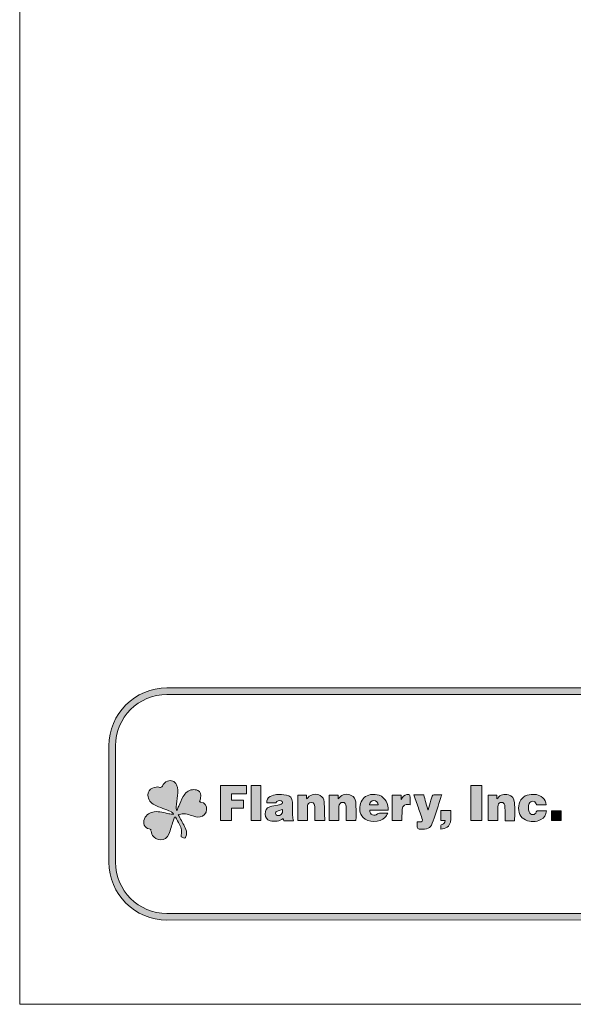
# Model space of a CAD drawing. Units: inches. Extents: x 0 to 8.5, y 0 to 11.
# Drawn here: x 0 to 2.1, y 0 to 3.8 of the extents above; entities that cross this region are included whole.
import ezdxf

# ---------------------------------------------------------------- set-up
doc = ezdxf.new("R2010")
doc.units = ezdxf.units.IN
doc.header["$MEASUREMENT"] = 0
doc.layers.add('Layer 1', color=7, linetype='Continuous', lineweight=0)

# ---------------------------------------------------------------- blocks, each defined once
blk = doc.blocks.new('Block_37')
at = {"layer": 'Layer 1'}
h = blk.add_hatch(color=3, dxfattribs=at)
h.dxf.hatch_style = 2
edge = h.paths.add_edge_path()
edge.add_spline(control_points=[(0.6035, 0.7439), (0.6055, 0.749), (0.6074, 0.7543), (0.6096, 0.7593), (0.6153, 0.7718), (0.6204, 0.7846), (0.6271, 0.7965), (0.635, 0.8103), (0.6462, 0.8211), (0.6624, 0.8231), (0.669, 0.824), (0.6765, 0.8228), (0.6827, 0.8203), (0.6932, 0.8161), (0.697, 0.8044), (0.6939, 0.7908), (0.6929, 0.7863), (0.6914, 0.7818), (0.69, 0.7768), (0.6912, 0.7763), (0.6923, 0.7756), (0.6935, 0.7754), (0.71, 0.7725), (0.7174, 0.7634), (0.7169, 0.7468), (0.7165, 0.7326), (0.7053, 0.7203), (0.6914, 0.7186), (0.6802, 0.7172), (0.6697, 0.7198), (0.6593, 0.7238), (0.6437, 0.7299), (0.6278, 0.7329), (0.6112, 0.7282), (0.6102, 0.7279), (0.6093, 0.7274), (0.6073, 0.7267), (0.6098, 0.7227), (0.6122, 0.7194), (0.6141, 0.7157), (0.6219, 0.7008), (0.6301, 0.6862), (0.637, 0.6709), (0.6409, 0.6621), (0.6407, 0.6524), (0.6372, 0.643), (0.6355, 0.6382), (0.6331, 0.6358), (0.628, 0.6386), (0.6263, 0.6395), (0.6244, 0.6403), (0.6225, 0.6407), (0.6188, 0.6415), (0.6181, 0.6435), (0.619, 0.6471), (0.6228, 0.6621), (0.6201, 0.6764), (0.6134, 0.6898), (0.6085, 0.6995), (0.6025, 0.7086), (0.5969, 0.718), (0.596, 0.718), (0.595, 0.7179), (0.594, 0.7179), (0.5921, 0.7129), (0.5899, 0.7079), (0.5882, 0.7028), (0.5828, 0.6861), (0.579, 0.6688), (0.5722, 0.6528), (0.5593, 0.6226), (0.5219, 0.6273), (0.5092, 0.6479), (0.5053, 0.6542), (0.5043, 0.6623), (0.5019, 0.6696), (0.5025, 0.6699), (0.5031, 0.6702), (0.5036, 0.6705), (0.5011, 0.6712), (0.4986, 0.6719), (0.4961, 0.6725), (0.479, 0.6772), (0.4706, 0.6949), (0.4784, 0.7114), (0.4859, 0.7275), (0.4991, 0.7362), (0.5161, 0.7383), (0.5354, 0.7407), (0.5537, 0.7346), (0.5723, 0.7309), (0.5776, 0.7298), (0.5829, 0.7292), (0.5882, 0.7284), (0.5886, 0.7291), (0.589, 0.7299), (0.5894, 0.7306), (0.5864, 0.7335), (0.5837, 0.7373), (0.5802, 0.7389), (0.57, 0.7435), (0.5595, 0.7473), (0.5491, 0.7514), (0.5383, 0.7556), (0.527, 0.7588), (0.5169, 0.7644), (0.5026, 0.7723), (0.4927, 0.7846), (0.4918, 0.8024), (0.4911, 0.8155), (0.4977, 0.8243), (0.5089, 0.8295), (0.5179, 0.8338), (0.5275, 0.8347), (0.537, 0.8321), (0.5422, 0.8306), (0.5447, 0.832), (0.5471, 0.837), (0.5512, 0.8457), (0.5578, 0.8524), (0.5668, 0.8559), (0.5806, 0.8613), (0.5945, 0.8558), (0.6014, 0.8423), (0.6082, 0.8288), (0.6066, 0.8148), (0.6047, 0.8005), (0.6027, 0.786), (0.6013, 0.7714), (0.6, 0.7568), (0.5997, 0.7527), (0.601, 0.7484), (0.6015, 0.7442), (0.6021, 0.7441), (0.6028, 0.744), (0.6035, 0.7439)], knot_values=[0, 0, 0, 0, 1, 1, 1, 2, 2, 2, 3, 3, 3, 4, 4, 4, 5, 5, 5, 6, 6, 6, 7, 7, 7, 8, 8, 8, 9, 9, 9, 10, 10, 10, 11, 11, 11, 12, 12, 12, 13, 13, 13, 14, 14, 14, 15, 15, 15, 16, 16, 16, 17, 17, 17, 18, 18, 18, 19, 19, 19, 20, 20, 20, 21, 21, 21, 22, 22, 22, 23, 23, 23, 24, 24, 24, 25, 25, 25, 26, 26, 26, 27, 27, 27, 28, 28, 28, 29, 29, 29, 30, 30, 30, 31, 31, 31, 32, 32, 32, 33, 33, 33, 34, 34, 34, 35, 35, 35, 36, 36, 36, 37, 37, 37, 38, 38, 38, 39, 39, 39, 40, 40, 40, 41, 41, 41, 42, 42, 42, 43, 43, 43, 44, 44, 44, 45, 45, 45, 45], degree=3, periodic=0)
edge.add_line((0.6035, 0.7439), (0.6035, 0.7439))
h = blk.add_hatch(color=7, dxfattribs=at)
h.dxf.hatch_style = 2
h.paths.add_polyline_path([(0.8123, 0.7516), (0.8123, 0.7046), (0.7697, 0.7046), (0.7697, 0.8386), (0.8703, 0.8386), (0.8703, 0.8077), (0.8127, 0.8077), (0.8127, 0.7835), (0.858, 0.7835), (0.858, 0.7516)])
h = blk.add_hatch(color=7, dxfattribs=at)
h.dxf.hatch_style = 2
h.paths.add_polyline_path([(0.888, 0.8388), (0.9249, 0.8388), (0.9249, 0.7045), (0.888, 0.7045)])
h = blk.add_hatch(color=7, dxfattribs=at)
h.dxf.hatch_style = 2
h.paths.add_polyline_path([(1.7726, 0.7043), (1.7304, 0.7043), (1.7304, 0.8387), (1.7726, 0.8387)])
h = blk.add_hatch(color=7, dxfattribs=at)
h.dxf.hatch_style = 2
edge = h.paths.add_edge_path()
edge.add_spline(control_points=[(1.008, 0.7468), (1.0003, 0.7445), (0.9928, 0.743), (0.9859, 0.74), (0.9832, 0.7388), (0.9805, 0.7342), (0.9806, 0.7312), (0.9807, 0.7288), (0.9844, 0.7252), (0.9872, 0.7242), (1.0002, 0.7198), (1.0099, 0.7301), (1.008, 0.7468)], knot_values=[0, 0, 0, 0, 1, 1, 1, 2, 2, 2, 3, 3, 3, 4, 4, 4, 4], degree=3, periodic=0)
edge.add_line((1.008, 0.7468), (1.008, 0.7468))
edge = h.paths.add_edge_path()
edge.add_spline(control_points=[(1.0493, 0.7042), (1.0493, 0.7042), (1.0126, 0.7042), (1.0126, 0.7042), (1.012, 0.7071), (1.0113, 0.7099), (1.0108, 0.712), (1.003, 0.7087), (0.9954, 0.7038), (0.9873, 0.7025), (0.9784, 0.7012), (0.9687, 0.7018), (0.96, 0.704), (0.9478, 0.7071), (0.9416, 0.7171), (0.9413, 0.7296), (0.941, 0.7436), (0.9463, 0.7533), (0.9586, 0.7575), (0.9687, 0.7609), (0.9795, 0.762), (0.99, 0.7642), (0.9944, 0.7651), (0.9991, 0.7655), (1.0032, 0.7673), (1.0054, 0.7683), (1.0081, 0.7719), (1.008, 0.7742), (1.0078, 0.7765), (1.0049, 0.7796), (1.0024, 0.7806), (0.9938, 0.7839), (0.9866, 0.7806), (0.9826, 0.7723), (0.9826, 0.7723), (0.9481, 0.7723), (0.9481, 0.7723), (0.9462, 0.7825), (0.9507, 0.7928), (0.9609, 0.7975), (0.9685, 0.801), (0.977, 0.8036), (0.9852, 0.8041), (0.9976, 0.8048), (1.0103, 0.8044), (1.0226, 0.8025), (1.0377, 0.8001), (1.0449, 0.7911), (1.0457, 0.7753), (1.0465, 0.7581), (1.046, 0.7407), (1.0466, 0.7235), (1.0468, 0.7172), (1.0483, 0.711), (1.0493, 0.7042)], knot_values=[0, 0, 0, 0, 1, 1, 1, 2, 2, 2, 3, 3, 3, 4, 4, 4, 5, 5, 5, 6, 6, 6, 7, 7, 7, 8, 8, 8, 9, 9, 9, 10, 10, 10, 11, 11, 11, 12, 12, 12, 13, 13, 13, 14, 14, 14, 15, 15, 15, 16, 16, 16, 17, 17, 17, 18, 18, 18, 18], degree=3, periodic=0)
edge.add_line((1.0493, 0.7042), (1.0493, 0.7042))
h = blk.add_hatch(color=7, dxfattribs=at)
h.dxf.hatch_style = 2
edge = h.paths.add_edge_path()
edge.add_spline(control_points=[(1.1037, 0.7043), (1.1037, 0.7043), (1.0661, 0.7043), (1.0661, 0.7043), (1.0661, 0.7043), (1.0661, 0.8021), (1.0661, 0.8021), (1.0661, 0.8021), (1.1, 0.8021), (1.1, 0.8021), (1.1, 0.8021), (1.1, 0.7897), (1.1, 0.7897), (1.1007, 0.7892), (1.1014, 0.7886), (1.1022, 0.788), (1.1033, 0.7899), (1.1041, 0.792), (1.1056, 0.7936), (1.1173, 0.8062), (1.1377, 0.8091), (1.1524, 0.8005), (1.1614, 0.7953), (1.167, 0.7869), (1.1676, 0.7768), (1.169, 0.7528), (1.1691, 0.7287), (1.1698, 0.7043), (1.1698, 0.7043), (1.1311, 0.7043), (1.1311, 0.7043), (1.1311, 0.7043), (1.1311, 0.711), (1.1311, 0.711), (1.1311, 0.7271), (1.1313, 0.7431), (1.1311, 0.7591), (1.1309, 0.7712), (1.1221, 0.7775), (1.1119, 0.7731), (1.1051, 0.7702), (1.1038, 0.7638), (1.1038, 0.7572), (1.1036, 0.7418), (1.1037, 0.7264), (1.1037, 0.711), (1.1037, 0.711), (1.1037, 0.7043), (1.1037, 0.7043)], knot_values=[0, 0, 0, 0, 1, 1, 1, 2, 2, 2, 3, 3, 3, 4, 4, 4, 5, 5, 5, 6, 6, 6, 7, 7, 7, 8, 8, 8, 9, 9, 9, 10, 10, 10, 11, 11, 11, 12, 12, 12, 13, 13, 13, 14, 14, 14, 15, 15, 15, 16, 16, 16, 16], degree=3, periodic=0)
h = blk.add_hatch(color=7, dxfattribs=at)
h.dxf.hatch_style = 2
edge = h.paths.add_edge_path()
edge.add_spline(control_points=[(1.2208, 0.802), (1.2208, 0.802), (1.2208, 0.7884), (1.2208, 0.7884), (1.2228, 0.7903), (1.224, 0.7913), (1.225, 0.7924), (1.2369, 0.8056), (1.2559, 0.8093), (1.2716, 0.8013), (1.2817, 0.7961), (1.2869, 0.7871), (1.2883, 0.7759), (1.2894, 0.7673), (1.2895, 0.7584), (1.2896, 0.7497), (1.2897, 0.7352), (1.2896, 0.7206), (1.2895, 0.7061), (1.2895, 0.7057), (1.2893, 0.7053), (1.2891, 0.7045), (1.2891, 0.7045), (1.2516, 0.7045), (1.2516, 0.7045), (1.2516, 0.713), (1.2516, 0.7215), (1.2516, 0.73), (1.2516, 0.7394), (1.2517, 0.7488), (1.2516, 0.7582), (1.2514, 0.7688), (1.247, 0.7743), (1.2387, 0.7744), (1.2302, 0.7746), (1.2247, 0.7692), (1.2243, 0.7587), (1.2238, 0.745), (1.2241, 0.7313), (1.2241, 0.7177), (1.2241, 0.7134), (1.2241, 0.7091), (1.2241, 0.7045), (1.2241, 0.7045), (1.1869, 0.7045), (1.1869, 0.7045), (1.1869, 0.7045), (1.1869, 0.802), (1.1869, 0.802), (1.1869, 0.802), (1.2208, 0.802), (1.2208, 0.802)], knot_values=[0, 0, 0, 0, 1, 1, 1, 2, 2, 2, 3, 3, 3, 4, 4, 4, 5, 5, 5, 6, 6, 6, 7, 7, 7, 8, 8, 8, 9, 9, 9, 10, 10, 10, 11, 11, 11, 12, 12, 12, 13, 13, 13, 14, 14, 14, 15, 15, 15, 16, 16, 16, 17, 17, 17, 17], degree=3, periodic=0)
h = blk.add_hatch(color=7, dxfattribs=at)
h.dxf.hatch_style = 2
edge = h.paths.add_edge_path()
edge.add_spline(control_points=[(1.3419, 0.7646), (1.3419, 0.7646), (1.3751, 0.7646), (1.3751, 0.7646), (1.3743, 0.7752), (1.3674, 0.7813), (1.3574, 0.781), (1.348, 0.7808), (1.3423, 0.7749), (1.3419, 0.7646)], knot_values=[0, 0, 0, 0, 1, 1, 1, 2, 2, 2, 3, 3, 3, 3], degree=3, periodic=0)
edge.add_line((1.3419, 0.7646), (1.3419, 0.7646))
edge = h.paths.add_edge_path()
edge.add_spline(control_points=[(1.4125, 0.744), (1.4125, 0.744), (1.3423, 0.744), (1.3423, 0.744), (1.3419, 0.7361), (1.3456, 0.73), (1.3522, 0.7269), (1.3593, 0.7235), (1.3664, 0.725), (1.3718, 0.7299), (1.3738, 0.7318), (1.3769, 0.7333), (1.3795, 0.7334), (1.3894, 0.7338), (1.3993, 0.7336), (1.4115, 0.7336), (1.4074, 0.7269), (1.4047, 0.7208), (1.4005, 0.7163), (1.3813, 0.6956), (1.3353, 0.696), (1.3166, 0.717), (1.3028, 0.7325), (1.3009, 0.751), (1.3068, 0.7703), (1.3127, 0.7896), (1.3267, 0.8), (1.3455, 0.804), (1.3569, 0.8064), (1.3681, 0.8055), (1.379, 0.8015), (1.4013, 0.7933), (1.4165, 0.7674), (1.4125, 0.744)], knot_values=[0, 0, 0, 0, 1, 1, 1, 2, 2, 2, 3, 3, 3, 4, 4, 4, 5, 5, 5, 6, 6, 6, 7, 7, 7, 8, 8, 8, 9, 9, 9, 10, 10, 10, 11, 11, 11, 11], degree=3, periodic=0)
edge.add_line((1.4125, 0.744), (1.4125, 0.744))
h = blk.add_hatch(color=7, dxfattribs=at)
h.dxf.hatch_style = 2
edge = h.paths.add_edge_path()
edge.add_spline(control_points=[(1.4968, 0.7655), (1.4942, 0.7659), (1.4928, 0.7662), (1.4914, 0.7664), (1.4785, 0.7684), (1.4685, 0.7616), (1.467, 0.7483), (1.4657, 0.7371), (1.4661, 0.7257), (1.4658, 0.7144), (1.4657, 0.7112), (1.4658, 0.708), (1.4658, 0.7044), (1.4658, 0.7044), (1.4288, 0.7044), (1.4288, 0.7044), (1.4288, 0.7044), (1.4288, 0.802), (1.4288, 0.802), (1.4288, 0.802), (1.4622, 0.802), (1.4622, 0.802), (1.4622, 0.802), (1.4622, 0.7863), (1.4622, 0.7863), (1.4627, 0.7862), (1.4631, 0.7861), (1.4636, 0.786), (1.4646, 0.7878), (1.4657, 0.7897), (1.4668, 0.7915), (1.4725, 0.8013), (1.4812, 0.8053), (1.4918, 0.8051), (1.4935, 0.805), (1.4965, 0.8027), (1.4965, 0.8013), (1.4969, 0.7896), (1.4968, 0.7779), (1.4968, 0.7655)], knot_values=[0, 0, 0, 0, 1, 1, 1, 2, 2, 2, 3, 3, 3, 4, 4, 4, 5, 5, 5, 6, 6, 6, 7, 7, 7, 8, 8, 8, 9, 9, 9, 10, 10, 10, 11, 11, 11, 12, 12, 12, 13, 13, 13, 13], degree=3, periodic=0)
edge.add_line((1.4968, 0.7655), (1.4968, 0.7655))
h = blk.add_hatch(color=7, dxfattribs=at)
h.dxf.hatch_style = 2
edge = h.paths.add_edge_path()
edge.add_spline(control_points=[(1.5118, 0.803), (1.5118, 0.803), (1.5493, 0.803), (1.5493, 0.803), (1.5546, 0.7839), (1.5599, 0.7647), (1.5652, 0.7455), (1.5657, 0.7455), (1.5661, 0.7454), (1.5665, 0.7454), (1.5699, 0.7577), (1.5733, 0.77), (1.5766, 0.7823), (1.5774, 0.7849), (1.5781, 0.7876), (1.5788, 0.7903), (1.5824, 0.8034), (1.5824, 0.8034), (1.5958, 0.8034), (1.5958, 0.8034), (1.6183, 0.8034), (1.6183, 0.8034), (1.6171, 0.7995), (1.6162, 0.7963), (1.6152, 0.7932), (1.6053, 0.7631), (1.5954, 0.733), (1.5853, 0.703), (1.5767, 0.6773), (1.5694, 0.672), (1.5431, 0.6716), (1.5243, 0.6712), (1.5243, 0.6712), (1.5242, 0.6904), (1.5242, 0.6931), (1.5242, 0.6959), (1.5242, 0.6994), (1.5272, 0.6994), (1.5298, 0.6994), (1.5324, 0.6994), (1.5438, 0.6996), (1.5461, 0.7029), (1.5424, 0.714), (1.5363, 0.7316), (1.5301, 0.7493), (1.524, 0.767), (1.5207, 0.7766), (1.5173, 0.7862), (1.5139, 0.7958), (1.5132, 0.798), (1.5126, 0.8002), (1.5118, 0.803)], knot_values=[0, 0, 0, 0, 1, 1, 1, 2, 2, 2, 3, 3, 3, 4, 4, 4, 5, 5, 5, 6, 6, 6, 7, 7, 7, 8, 8, 8, 9, 9, 9, 10, 10, 10, 11, 11, 11, 12, 12, 12, 13, 13, 13, 14, 14, 14, 15, 15, 15, 16, 16, 16, 17, 17, 17, 17], degree=3, periodic=0)
edge.add_line((1.5118, 0.803), (1.5118, 0.803))
h = blk.add_hatch(color=7, dxfattribs=at)
h.dxf.hatch_style = 2
edge = h.paths.add_edge_path()
edge.add_spline(control_points=[(1.8979, 0.7042), (1.8979, 0.7042), (1.8613, 0.7042), (1.8613, 0.7042), (1.8612, 0.7065), (1.861, 0.7087), (1.861, 0.711), (1.861, 0.7251), (1.861, 0.7392), (1.8609, 0.7533), (1.8609, 0.7567), (1.8606, 0.7601), (1.8599, 0.7635), (1.8585, 0.7708), (1.8543, 0.7744), (1.8475, 0.7744), (1.8405, 0.7745), (1.8355, 0.7707), (1.8341, 0.7636), (1.8332, 0.7595), (1.8331, 0.7551), (1.833, 0.7509), (1.8329, 0.7355), (1.833, 0.7202), (1.833, 0.7044), (1.833, 0.7044), (1.7958, 0.7044), (1.7958, 0.7044), (1.7958, 0.7044), (1.7958, 0.8021), (1.7958, 0.8021), (1.7958, 0.8021), (1.8298, 0.8021), (1.8298, 0.8021), (1.8298, 0.8021), (1.8298, 0.7882), (1.8298, 0.7882), (1.8315, 0.7898), (1.8323, 0.7903), (1.8328, 0.7911), (1.8438, 0.8045), (1.8578, 0.8075), (1.8737, 0.8038), (1.8871, 0.8007), (1.8968, 0.7899), (1.8976, 0.7732), (1.8988, 0.7504), (1.8979, 0.7276), (1.8979, 0.7042)], knot_values=[0, 0, 0, 0, 1, 1, 1, 2, 2, 2, 3, 3, 3, 4, 4, 4, 5, 5, 5, 6, 6, 6, 7, 7, 7, 8, 8, 8, 9, 9, 9, 10, 10, 10, 11, 11, 11, 12, 12, 12, 13, 13, 13, 14, 14, 14, 15, 15, 15, 16, 16, 16, 16], degree=3, periodic=0)
edge.add_line((1.8979, 0.7042), (1.8979, 0.7042))
h = blk.add_hatch(color=7, dxfattribs=at)
h.dxf.hatch_style = 2
edge = h.paths.add_edge_path()
edge.add_spline(control_points=[(2.0197, 0.7421), (2.0179, 0.7266), (2.0115, 0.7148), (1.9984, 0.7082), (1.9792, 0.6986), (1.9592, 0.6982), (1.9397, 0.707), (1.9199, 0.7159), (1.9102, 0.7367), (1.9135, 0.7606), (1.9167, 0.7838), (1.932, 0.8004), (1.9538, 0.8039), (1.9726, 0.8069), (1.9906, 0.8054), (2.006, 0.7923), (2.0139, 0.7855), (2.018, 0.7764), (2.0187, 0.7647), (2.0066, 0.7647), (1.9949, 0.7646), (1.9832, 0.7649), (1.9821, 0.7649), (1.9807, 0.7672), (1.9802, 0.7688), (1.9781, 0.7749), (1.9742, 0.7784), (1.9679, 0.7787), (1.9614, 0.779), (1.9565, 0.7762), (1.954, 0.7701), (1.9496, 0.7594), (1.9494, 0.7484), (1.9532, 0.7376), (1.9555, 0.7309), (1.9612, 0.7273), (1.9676, 0.7275), (1.9744, 0.7278), (1.9786, 0.7314), (1.9809, 0.7381), (1.9814, 0.7397), (1.9833, 0.7419), (1.9846, 0.7419), (1.9961, 0.7422), (2.0077, 0.7421), (2.0197, 0.7421)], knot_values=[0, 0, 0, 0, 1, 1, 1, 2, 2, 2, 3, 3, 3, 4, 4, 4, 5, 5, 5, 6, 6, 6, 7, 7, 7, 8, 8, 8, 9, 9, 9, 10, 10, 10, 11, 11, 11, 12, 12, 12, 13, 13, 13, 14, 14, 14, 15, 15, 15, 15], degree=3, periodic=0)
edge.add_line((2.0197, 0.7421), (2.0197, 0.7421))
h = blk.add_hatch(color=7, dxfattribs=at)
h.dxf.hatch_style = 2
edge = h.paths.add_edge_path()
edge.add_spline(control_points=[(1.6147, 0.6723), (1.6147, 0.6767), (1.6143, 0.6811), (1.6149, 0.6854), (1.6152, 0.687), (1.6177, 0.6886), (1.6195, 0.6893), (1.6274, 0.6922), (1.6305, 0.6958), (1.6318, 0.7049), (1.6318, 0.7049), (1.615, 0.7049), (1.615, 0.7049), (1.615, 0.7049), (1.615, 0.743), (1.615, 0.743), (1.615, 0.743), (1.6538, 0.743), (1.6538, 0.743), (1.6531, 0.7281), (1.6537, 0.7133), (1.6515, 0.699), (1.649, 0.6823), (1.6341, 0.6724), (1.6147, 0.6723)], knot_values=[0, 0, 0, 0, 1, 1, 1, 2, 2, 2, 3, 3, 3, 4, 4, 4, 5, 5, 5, 6, 6, 6, 7, 7, 7, 8, 8, 8, 8], degree=3, periodic=0)
edge.add_line((1.6147, 0.6723), (1.6147, 0.6723))
h = blk.add_hatch(color=7, dxfattribs=at)
h.dxf.hatch_style = 2
h.paths.add_polyline_path([(2.0765, 0.7044), (2.039, 0.7044), (2.039, 0.742), (2.0765, 0.742)])
for points in [[(0, 11), (8.5, 11), (8.5, 0), (0, 0)], [(0.8123, 0.7516), (0.8123, 0.7046), (0.7697, 0.7046), (0.7697, 0.8386), (0.8703, 0.8386), (0.8703, 0.8077), (0.8127, 0.8077), (0.8127, 0.7835), (0.858, 0.7835), (0.858, 0.7516)], [(0.888, 0.8388), (0.9249, 0.8388), (0.9249, 0.7045), (0.888, 0.7045)], [(1.7726, 0.7043), (1.7304, 0.7043), (1.7304, 0.8387), (1.7726, 0.8387)], [(2.0765, 0.7044), (2.039, 0.7044), (2.039, 0.742), (2.0765, 0.742)]]:
    blk.add_lwpolyline(points, close=True, dxfattribs=at)
for points, knots in [([(0.6035, 0.7439), (0.6055, 0.749), (0.6074, 0.7543), (0.6096, 0.7593), (0.6153, 0.7718), (0.6204, 0.7846), (0.6271, 0.7965), (0.635, 0.8103), (0.6462, 0.8211), (0.6624, 0.8231), (0.669, 0.824), (0.6765, 0.8228), (0.6827, 0.8203), (0.6932, 0.8161), (0.697, 0.8044), (0.6939, 0.7908), (0.6929, 0.7863), (0.6914, 0.7818), (0.69, 0.7768), (0.6912, 0.7763), (0.6923, 0.7756), (0.6935, 0.7754), (0.71, 0.7725), (0.7174, 0.7634), (0.7169, 0.7468), (0.7165, 0.7326), (0.7053, 0.7203), (0.6914, 0.7186), (0.6802, 0.7172), (0.6697, 0.7198), (0.6593, 0.7238), (0.6437, 0.7299), (0.6278, 0.7329), (0.6112, 0.7282), (0.6102, 0.7279), (0.6093, 0.7274), (0.6073, 0.7267), (0.6098, 0.7227), (0.6122, 0.7194), (0.6141, 0.7157), (0.6219, 0.7008), (0.6301, 0.6862), (0.637, 0.6709), (0.6409, 0.6621), (0.6407, 0.6524), (0.6372, 0.643), (0.6355, 0.6382), (0.6331, 0.6358), (0.628, 0.6386), (0.6263, 0.6395), (0.6244, 0.6403), (0.6225, 0.6407), (0.6188, 0.6415), (0.6181, 0.6435), (0.619, 0.6471), (0.6228, 0.6621), (0.6201, 0.6764), (0.6134, 0.6898), (0.6085, 0.6995), (0.6025, 0.7086), (0.5969, 0.718), (0.596, 0.718), (0.595, 0.7179), (0.594, 0.7179), (0.5921, 0.7129), (0.5899, 0.7079), (0.5882, 0.7028), (0.5828, 0.6861), (0.579, 0.6688), (0.5722, 0.6528), (0.5593, 0.6226), (0.5219, 0.6273), (0.5092, 0.6479), (0.5053, 0.6542), (0.5043, 0.6623), (0.5019, 0.6696), (0.5025, 0.6699), (0.5031, 0.6702), (0.5036, 0.6705), (0.5011, 0.6712), (0.4986, 0.6719), (0.4961, 0.6725), (0.479, 0.6772), (0.4706, 0.6949), (0.4784, 0.7114), (0.4859, 0.7275), (0.4991, 0.7362), (0.5161, 0.7383), (0.5354, 0.7407), (0.5537, 0.7346), (0.5723, 0.7309), (0.5776, 0.7298), (0.5829, 0.7292), (0.5882, 0.7284), (0.5886, 0.7291), (0.589, 0.7299), (0.5894, 0.7306), (0.5864, 0.7335), (0.5837, 0.7373), (0.5802, 0.7389), (0.57, 0.7435), (0.5595, 0.7473), (0.5491, 0.7514), (0.5383, 0.7556), (0.527, 0.7588), (0.5169, 0.7644), (0.5026, 0.7723), (0.4927, 0.7846), (0.4918, 0.8024), (0.4911, 0.8155), (0.4977, 0.8243), (0.5089, 0.8295), (0.5179, 0.8338), (0.5275, 0.8347), (0.537, 0.8321), (0.5422, 0.8306), (0.5447, 0.832), (0.5471, 0.837), (0.5512, 0.8457), (0.5578, 0.8524), (0.5668, 0.8559), (0.5806, 0.8613), (0.5945, 0.8558), (0.6014, 0.8423), (0.6082, 0.8288), (0.6066, 0.8148), (0.6047, 0.8005), (0.6027, 0.786), (0.6013, 0.7714), (0.6, 0.7568), (0.5997, 0.7527), (0.601, 0.7484), (0.6015, 0.7442), (0.6021, 0.7441), (0.6028, 0.744), (0.6035, 0.7439)], [0, 0, 0, 0, 1, 1, 1, 2, 2, 2, 3, 3, 3, 4, 4, 4, 5, 5, 5, 6, 6, 6, 7, 7, 7, 8, 8, 8, 9, 9, 9, 10, 10, 10, 11, 11, 11, 12, 12, 12, 13, 13, 13, 14, 14, 14, 15, 15, 15, 16, 16, 16, 17, 17, 17, 18, 18, 18, 19, 19, 19, 20, 20, 20, 21, 21, 21, 22, 22, 22, 23, 23, 23, 24, 24, 24, 25, 25, 25, 26, 26, 26, 27, 27, 27, 28, 28, 28, 29, 29, 29, 30, 30, 30, 31, 31, 31, 32, 32, 32, 33, 33, 33, 34, 34, 34, 35, 35, 35, 36, 36, 36, 37, 37, 37, 38, 38, 38, 39, 39, 39, 40, 40, 40, 41, 41, 41, 42, 42, 42, 43, 43, 43, 44, 44, 44, 45, 45, 45, 45]), ([(1.0493, 0.7042), (1.0493, 0.7042), (1.0126, 0.7042), (1.0126, 0.7042), (1.012, 0.7071), (1.0113, 0.7099), (1.0108, 0.712), (1.003, 0.7087), (0.9954, 0.7038), (0.9873, 0.7025), (0.9784, 0.7012), (0.9687, 0.7018), (0.96, 0.704), (0.9478, 0.7071), (0.9416, 0.7171), (0.9413, 0.7296), (0.941, 0.7436), (0.9463, 0.7533), (0.9586, 0.7575), (0.9687, 0.7609), (0.9795, 0.762), (0.99, 0.7642), (0.9944, 0.7651), (0.9991, 0.7655), (1.0032, 0.7673), (1.0054, 0.7683), (1.0081, 0.7719), (1.008, 0.7742), (1.0078, 0.7765), (1.0049, 0.7796), (1.0024, 0.7806), (0.9938, 0.7839), (0.9866, 0.7806), (0.9826, 0.7723), (0.9826, 0.7723), (0.9481, 0.7723), (0.9481, 0.7723), (0.9462, 0.7825), (0.9507, 0.7928), (0.9609, 0.7975), (0.9685, 0.801), (0.977, 0.8036), (0.9852, 0.8041), (0.9976, 0.8048), (1.0103, 0.8044), (1.0226, 0.8025), (1.0377, 0.8001), (1.0449, 0.7911), (1.0457, 0.7753), (1.0465, 0.7581), (1.046, 0.7407), (1.0466, 0.7235), (1.0468, 0.7172), (1.0483, 0.711), (1.0493, 0.7042)], [0, 0, 0, 0, 1, 1, 1, 2, 2, 2, 3, 3, 3, 4, 4, 4, 5, 5, 5, 6, 6, 6, 7, 7, 7, 8, 8, 8, 9, 9, 9, 10, 10, 10, 11, 11, 11, 12, 12, 12, 13, 13, 13, 14, 14, 14, 15, 15, 15, 16, 16, 16, 17, 17, 17, 18, 18, 18, 18]), ([(1.1037, 0.7043), (1.1037, 0.7043), (1.0661, 0.7043), (1.0661, 0.7043), (1.0661, 0.7043), (1.0661, 0.8021), (1.0661, 0.8021), (1.0661, 0.8021), (1.1, 0.8021), (1.1, 0.8021), (1.1, 0.8021), (1.1, 0.7897), (1.1, 0.7897), (1.1007, 0.7892), (1.1014, 0.7886), (1.1022, 0.788), (1.1033, 0.7899), (1.1041, 0.792), (1.1056, 0.7936), (1.1173, 0.8062), (1.1377, 0.8091), (1.1524, 0.8005), (1.1614, 0.7953), (1.167, 0.7869), (1.1676, 0.7768), (1.169, 0.7528), (1.1691, 0.7287), (1.1698, 0.7043), (1.1698, 0.7043), (1.1311, 0.7043), (1.1311, 0.7043), (1.1311, 0.7043), (1.1311, 0.711), (1.1311, 0.711), (1.1311, 0.7271), (1.1313, 0.7431), (1.1311, 0.7591), (1.1309, 0.7712), (1.1221, 0.7775), (1.1119, 0.7731), (1.1051, 0.7702), (1.1038, 0.7638), (1.1038, 0.7572), (1.1036, 0.7418), (1.1037, 0.7264), (1.1037, 0.711), (1.1037, 0.711), (1.1037, 0.7043), (1.1037, 0.7043)], [0, 0, 0, 0, 1, 1, 1, 2, 2, 2, 3, 3, 3, 4, 4, 4, 5, 5, 5, 6, 6, 6, 7, 7, 7, 8, 8, 8, 9, 9, 9, 10, 10, 10, 11, 11, 11, 12, 12, 12, 13, 13, 13, 14, 14, 14, 15, 15, 15, 16, 16, 16, 16]), ([(1.2208, 0.802), (1.2208, 0.802), (1.2208, 0.7884), (1.2208, 0.7884), (1.2228, 0.7903), (1.224, 0.7913), (1.225, 0.7924), (1.2369, 0.8056), (1.2559, 0.8093), (1.2716, 0.8013), (1.2817, 0.7961), (1.2869, 0.7871), (1.2883, 0.7759), (1.2894, 0.7673), (1.2895, 0.7584), (1.2896, 0.7497), (1.2897, 0.7352), (1.2896, 0.7206), (1.2895, 0.7061), (1.2895, 0.7057), (1.2893, 0.7053), (1.2891, 0.7045), (1.2891, 0.7045), (1.2516, 0.7045), (1.2516, 0.7045), (1.2516, 0.713), (1.2516, 0.7215), (1.2516, 0.73), (1.2516, 0.7394), (1.2517, 0.7488), (1.2516, 0.7582), (1.2514, 0.7688), (1.247, 0.7743), (1.2387, 0.7744), (1.2302, 0.7746), (1.2247, 0.7692), (1.2243, 0.7587), (1.2238, 0.745), (1.2241, 0.7313), (1.2241, 0.7177), (1.2241, 0.7134), (1.2241, 0.7091), (1.2241, 0.7045), (1.2241, 0.7045), (1.1869, 0.7045), (1.1869, 0.7045), (1.1869, 0.7045), (1.1869, 0.802), (1.1869, 0.802), (1.1869, 0.802), (1.2208, 0.802), (1.2208, 0.802)], [0, 0, 0, 0, 1, 1, 1, 2, 2, 2, 3, 3, 3, 4, 4, 4, 5, 5, 5, 6, 6, 6, 7, 7, 7, 8, 8, 8, 9, 9, 9, 10, 10, 10, 11, 11, 11, 12, 12, 12, 13, 13, 13, 14, 14, 14, 15, 15, 15, 16, 16, 16, 17, 17, 17, 17]), ([(1.4125, 0.744), (1.4125, 0.744), (1.3423, 0.744), (1.3423, 0.744), (1.3419, 0.7361), (1.3456, 0.73), (1.3522, 0.7269), (1.3593, 0.7235), (1.3664, 0.725), (1.3718, 0.7299), (1.3738, 0.7318), (1.3769, 0.7333), (1.3795, 0.7334), (1.3894, 0.7338), (1.3993, 0.7336), (1.4115, 0.7336), (1.4074, 0.7269), (1.4047, 0.7208), (1.4005, 0.7163), (1.3813, 0.6956), (1.3353, 0.696), (1.3166, 0.717), (1.3028, 0.7325), (1.3009, 0.751), (1.3068, 0.7703), (1.3127, 0.7896), (1.3267, 0.8), (1.3455, 0.804), (1.3569, 0.8064), (1.3681, 0.8055), (1.379, 0.8015), (1.4013, 0.7933), (1.4165, 0.7674), (1.4125, 0.744)], [0, 0, 0, 0, 1, 1, 1, 2, 2, 2, 3, 3, 3, 4, 4, 4, 5, 5, 5, 6, 6, 6, 7, 7, 7, 8, 8, 8, 9, 9, 9, 10, 10, 10, 11, 11, 11, 11]), ([(1.4968, 0.7655), (1.4942, 0.7659), (1.4928, 0.7662), (1.4914, 0.7664), (1.4785, 0.7684), (1.4685, 0.7616), (1.467, 0.7483), (1.4657, 0.7371), (1.4661, 0.7257), (1.4658, 0.7144), (1.4657, 0.7112), (1.4658, 0.708), (1.4658, 0.7044), (1.4658, 0.7044), (1.4288, 0.7044), (1.4288, 0.7044), (1.4288, 0.7044), (1.4288, 0.802), (1.4288, 0.802), (1.4288, 0.802), (1.4622, 0.802), (1.4622, 0.802), (1.4622, 0.802), (1.4622, 0.7863), (1.4622, 0.7863), (1.4627, 0.7862), (1.4631, 0.7861), (1.4636, 0.786), (1.4646, 0.7878), (1.4657, 0.7897), (1.4668, 0.7915), (1.4725, 0.8013), (1.4812, 0.8053), (1.4918, 0.8051), (1.4935, 0.805), (1.4965, 0.8027), (1.4965, 0.8013), (1.4969, 0.7896), (1.4968, 0.7779), (1.4968, 0.7655)], [0, 0, 0, 0, 1, 1, 1, 2, 2, 2, 3, 3, 3, 4, 4, 4, 5, 5, 5, 6, 6, 6, 7, 7, 7, 8, 8, 8, 9, 9, 9, 10, 10, 10, 11, 11, 11, 12, 12, 12, 13, 13, 13, 13]), ([(1.5118, 0.803), (1.5118, 0.803), (1.5493, 0.803), (1.5493, 0.803), (1.5546, 0.7839), (1.5599, 0.7647), (1.5652, 0.7455), (1.5657, 0.7455), (1.5661, 0.7454), (1.5665, 0.7454), (1.5699, 0.7577), (1.5733, 0.77), (1.5766, 0.7823), (1.5774, 0.7849), (1.5781, 0.7876), (1.5788, 0.7903), (1.5824, 0.8034), (1.5824, 0.8034), (1.5958, 0.8034), (1.5958, 0.8034), (1.6183, 0.8034), (1.6183, 0.8034), (1.6171, 0.7995), (1.6162, 0.7963), (1.6152, 0.7932), (1.6053, 0.7631), (1.5954, 0.733), (1.5853, 0.703), (1.5767, 0.6773), (1.5694, 0.672), (1.5431, 0.6716), (1.5243, 0.6712), (1.5243, 0.6712), (1.5242, 0.6904), (1.5242, 0.6931), (1.5242, 0.6959), (1.5242, 0.6994), (1.5272, 0.6994), (1.5298, 0.6994), (1.5324, 0.6994), (1.5438, 0.6996), (1.5461, 0.7029), (1.5424, 0.714), (1.5363, 0.7316), (1.5301, 0.7493), (1.524, 0.767), (1.5207, 0.7766), (1.5173, 0.7862), (1.5139, 0.7958), (1.5132, 0.798), (1.5126, 0.8002), (1.5118, 0.803)], [0, 0, 0, 0, 1, 1, 1, 2, 2, 2, 3, 3, 3, 4, 4, 4, 5, 5, 5, 6, 6, 6, 7, 7, 7, 8, 8, 8, 9, 9, 9, 10, 10, 10, 11, 11, 11, 12, 12, 12, 13, 13, 13, 14, 14, 14, 15, 15, 15, 16, 16, 16, 17, 17, 17, 17]), ([(1.8979, 0.7042), (1.8979, 0.7042), (1.8613, 0.7042), (1.8613, 0.7042), (1.8612, 0.7065), (1.861, 0.7087), (1.861, 0.711), (1.861, 0.7251), (1.861, 0.7392), (1.8609, 0.7533), (1.8609, 0.7567), (1.8606, 0.7601), (1.8599, 0.7635), (1.8585, 0.7708), (1.8543, 0.7744), (1.8475, 0.7744), (1.8405, 0.7745), (1.8355, 0.7707), (1.8341, 0.7636), (1.8332, 0.7595), (1.8331, 0.7551), (1.833, 0.7509), (1.8329, 0.7355), (1.833, 0.7202), (1.833, 0.7044), (1.833, 0.7044), (1.7958, 0.7044), (1.7958, 0.7044), (1.7958, 0.7044), (1.7958, 0.8021), (1.7958, 0.8021), (1.7958, 0.8021), (1.8298, 0.8021), (1.8298, 0.8021), (1.8298, 0.8021), (1.8298, 0.7882), (1.8298, 0.7882), (1.8315, 0.7898), (1.8323, 0.7903), (1.8328, 0.7911), (1.8438, 0.8045), (1.8578, 0.8075), (1.8737, 0.8038), (1.8871, 0.8007), (1.8968, 0.7899), (1.8976, 0.7732), (1.8988, 0.7504), (1.8979, 0.7276), (1.8979, 0.7042)], [0, 0, 0, 0, 1, 1, 1, 2, 2, 2, 3, 3, 3, 4, 4, 4, 5, 5, 5, 6, 6, 6, 7, 7, 7, 8, 8, 8, 9, 9, 9, 10, 10, 10, 11, 11, 11, 12, 12, 12, 13, 13, 13, 14, 14, 14, 15, 15, 15, 16, 16, 16, 16]), ([(2.0197, 0.7421), (2.0179, 0.7266), (2.0115, 0.7148), (1.9984, 0.7082), (1.9792, 0.6986), (1.9592, 0.6982), (1.9397, 0.707), (1.9199, 0.7159), (1.9102, 0.7367), (1.9135, 0.7606), (1.9167, 0.7838), (1.932, 0.8004), (1.9538, 0.8039), (1.9726, 0.8069), (1.9906, 0.8054), (2.006, 0.7923), (2.0139, 0.7855), (2.018, 0.7764), (2.0187, 0.7647), (2.0066, 0.7647), (1.9949, 0.7646), (1.9832, 0.7649), (1.9821, 0.7649), (1.9807, 0.7672), (1.9802, 0.7688), (1.9781, 0.7749), (1.9742, 0.7784), (1.9679, 0.7787), (1.9614, 0.779), (1.9565, 0.7762), (1.954, 0.7701), (1.9496, 0.7594), (1.9494, 0.7484), (1.9532, 0.7376), (1.9555, 0.7309), (1.9612, 0.7273), (1.9676, 0.7275), (1.9744, 0.7278), (1.9786, 0.7314), (1.9809, 0.7381), (1.9814, 0.7397), (1.9833, 0.7419), (1.9846, 0.7419), (1.9961, 0.7422), (2.0077, 0.7421), (2.0197, 0.7421)], [0, 0, 0, 0, 1, 1, 1, 2, 2, 2, 3, 3, 3, 4, 4, 4, 5, 5, 5, 6, 6, 6, 7, 7, 7, 8, 8, 8, 9, 9, 9, 10, 10, 10, 11, 11, 11, 12, 12, 12, 13, 13, 13, 14, 14, 14, 15, 15, 15, 15]), ([(1.3419, 0.7646), (1.3419, 0.7646), (1.3751, 0.7646), (1.3751, 0.7646), (1.3743, 0.7752), (1.3674, 0.7813), (1.3574, 0.781), (1.348, 0.7808), (1.3423, 0.7749), (1.3419, 0.7646)], [0, 0, 0, 0, 1, 1, 1, 2, 2, 2, 3, 3, 3, 3]), ([(1.008, 0.7468), (1.0003, 0.7445), (0.9928, 0.743), (0.9859, 0.74), (0.9832, 0.7388), (0.9805, 0.7342), (0.9806, 0.7312), (0.9807, 0.7288), (0.9844, 0.7252), (0.9872, 0.7242), (1.0002, 0.7198), (1.0099, 0.7301), (1.008, 0.7468)], [0, 0, 0, 0, 1, 1, 1, 2, 2, 2, 3, 3, 3, 4, 4, 4, 4]), ([(1.6147, 0.6723), (1.6147, 0.6767), (1.6143, 0.6811), (1.6149, 0.6854), (1.6152, 0.687), (1.6177, 0.6886), (1.6195, 0.6893), (1.6274, 0.6922), (1.6305, 0.6958), (1.6318, 0.7049), (1.6318, 0.7049), (1.615, 0.7049), (1.615, 0.7049), (1.615, 0.7049), (1.615, 0.743), (1.615, 0.743), (1.615, 0.743), (1.6538, 0.743), (1.6538, 0.743), (1.6531, 0.7281), (1.6537, 0.7133), (1.6515, 0.699), (1.649, 0.6823), (1.6341, 0.6724), (1.6147, 0.6723)], [0, 0, 0, 0, 1, 1, 1, 2, 2, 2, 3, 3, 3, 4, 4, 4, 5, 5, 5, 6, 6, 6, 7, 7, 7, 8, 8, 8, 8])]:
    blk.add_open_spline(points, degree=3, knots=knots, dxfattribs=at)
at = {"layer": 'Layer 1', "color": 3, "lineweight": 15}
blk.add_open_spline([(0.6035, 0.7439), (0.6055, 0.749), (0.6074, 0.7543), (0.6096, 0.7593), (0.6153, 0.7718), (0.6204, 0.7846), (0.6271, 0.7965), (0.635, 0.8103), (0.6462, 0.8211), (0.6624, 0.8231), (0.669, 0.824), (0.6765, 0.8228), (0.6827, 0.8203), (0.6932, 0.8161), (0.697, 0.8044), (0.6939, 0.7908), (0.6929, 0.7863), (0.6914, 0.7818), (0.69, 0.7768), (0.6912, 0.7763), (0.6923, 0.7756), (0.6935, 0.7754), (0.71, 0.7725), (0.7174, 0.7634), (0.7169, 0.7468), (0.7165, 0.7326), (0.7053, 0.7203), (0.6914, 0.7186), (0.6802, 0.7172), (0.6697, 0.7198), (0.6593, 0.7238), (0.6437, 0.7299), (0.6278, 0.7329), (0.6112, 0.7282), (0.6102, 0.7279), (0.6093, 0.7274), (0.6073, 0.7267), (0.6098, 0.7227), (0.6122, 0.7194), (0.6141, 0.7157), (0.6219, 0.7008), (0.6301, 0.6862), (0.637, 0.6709), (0.6409, 0.6621), (0.6407, 0.6524), (0.6372, 0.643), (0.6355, 0.6382), (0.6331, 0.6358), (0.628, 0.6386), (0.6263, 0.6395), (0.6244, 0.6403), (0.6225, 0.6407), (0.6188, 0.6415), (0.6181, 0.6435), (0.619, 0.6471), (0.6228, 0.6621), (0.6201, 0.6764), (0.6134, 0.6898), (0.6085, 0.6995), (0.6025, 0.7086), (0.5969, 0.718), (0.596, 0.718), (0.595, 0.7179), (0.594, 0.7179), (0.5921, 0.7129), (0.5899, 0.7079), (0.5882, 0.7028), (0.5828, 0.6861), (0.579, 0.6688), (0.5722, 0.6528), (0.5593, 0.6226), (0.5219, 0.6273), (0.5092, 0.6479), (0.5053, 0.6542), (0.5043, 0.6623), (0.5019, 0.6696), (0.5025, 0.6699), (0.5031, 0.6702), (0.5036, 0.6705), (0.5011, 0.6712), (0.4986, 0.6719), (0.4961, 0.6725), (0.479, 0.6772), (0.4706, 0.6949), (0.4784, 0.7114), (0.4859, 0.7275), (0.4991, 0.7362), (0.5161, 0.7383), (0.5354, 0.7407), (0.5537, 0.7346), (0.5723, 0.7309), (0.5776, 0.7298), (0.5829, 0.7292), (0.5882, 0.7284), (0.5886, 0.7291), (0.589, 0.7299), (0.5894, 0.7306), (0.5864, 0.7335), (0.5837, 0.7373), (0.5802, 0.7389), (0.57, 0.7435), (0.5595, 0.7473), (0.5491, 0.7514), (0.5383, 0.7556), (0.527, 0.7588), (0.5169, 0.7644), (0.5026, 0.7723), (0.4927, 0.7846), (0.4918, 0.8024), (0.4911, 0.8155), (0.4977, 0.8243), (0.5089, 0.8295), (0.5179, 0.8338), (0.5275, 0.8347), (0.537, 0.8321), (0.5422, 0.8306), (0.5447, 0.832), (0.5471, 0.837), (0.5512, 0.8457), (0.5578, 0.8524), (0.5668, 0.8559), (0.5806, 0.8613), (0.5945, 0.8558), (0.6014, 0.8423), (0.6082, 0.8288), (0.6066, 0.8148), (0.6047, 0.8005), (0.6027, 0.786), (0.6013, 0.7714), (0.6, 0.7568), (0.5997, 0.7527), (0.601, 0.7484), (0.6015, 0.7442), (0.6021, 0.7441), (0.6028, 0.744), (0.6035, 0.7439)], degree=3, knots=[0, 0, 0, 0, 1, 1, 1, 2, 2, 2, 3, 3, 3, 4, 4, 4, 5, 5, 5, 6, 6, 6, 7, 7, 7, 8, 8, 8, 9, 9, 9, 10, 10, 10, 11, 11, 11, 12, 12, 12, 13, 13, 13, 14, 14, 14, 15, 15, 15, 16, 16, 16, 17, 17, 17, 18, 18, 18, 19, 19, 19, 20, 20, 20, 21, 21, 21, 22, 22, 22, 23, 23, 23, 24, 24, 24, 25, 25, 25, 26, 26, 26, 27, 27, 27, 28, 28, 28, 29, 29, 29, 30, 30, 30, 31, 31, 31, 32, 32, 32, 33, 33, 33, 34, 34, 34, 35, 35, 35, 36, 36, 36, 37, 37, 37, 38, 38, 38, 39, 39, 39, 40, 40, 40, 41, 41, 41, 42, 42, 42, 43, 43, 43, 44, 44, 44, 45, 45, 45, 45], dxfattribs=at)
blk = doc.blocks.new('Block_55')
at = {"layer": 'Layer 1'}
h = blk.add_hatch(color=7, dxfattribs=at)
h.dxf.hatch_style = 2
edge = h.paths.add_edge_path()
edge.add_spline(control_points=[(8.1193, 0.5454), (8.1193, 0.4366), (8.0309, 0.3482), (7.9221, 0.3482), (7.9221, 0.3482), (0.5646, 0.3482), (0.5646, 0.3482), (0.4558, 0.3482), (0.3674, 0.4366), (0.3674, 0.5454), (0.3674, 0.5454), (0.3674, 0.991), (0.3674, 0.991), (0.3674, 1.0997), (0.4558, 1.1882), (0.5646, 1.1882), (0.5646, 1.1882), (7.9221, 1.1882), (7.9221, 1.1882), (8.0309, 1.1882), (8.1193, 1.0997), (8.1193, 0.991), (8.1193, 0.991), (8.1193, 0.5454), (8.1193, 0.5454)], knot_values=[0, 0, 0, 0, 1, 1, 1, 2, 2, 2, 3, 3, 3, 4, 4, 4, 5, 5, 5, 6, 6, 6, 7, 7, 7, 8, 8, 8, 8], degree=3, periodic=0)
edge = h.paths.add_edge_path()
edge.add_spline(control_points=[(7.9221, 1.2132), (7.9221, 1.2132), (0.5646, 1.2132), (0.5646, 1.2132), (0.4419, 1.2132), (0.3424, 1.1137), (0.3424, 0.991), (0.3424, 0.991), (0.3424, 0.5454), (0.3424, 0.5454), (0.3424, 0.4227), (0.4419, 0.3232), (0.5646, 0.3232), (0.5646, 0.3232), (3.7797, 0.3245), (3.7797, 0.3245), (3.7797, 0.3245), (4.707, 0.3245), (4.707, 0.3245), (4.707, 0.3245), (7.9221, 0.3232), (7.9221, 0.3232), (8.0449, 0.3232), (8.1443, 0.4227), (8.1443, 0.5454), (8.1443, 0.5454), (8.1443, 0.991), (8.1443, 0.991), (8.1443, 1.1137), (8.0449, 1.2132), (7.9221, 1.2132)], knot_values=[0, 0, 0, 0, 1, 1, 1, 2, 2, 2, 3, 3, 3, 4, 4, 4, 5, 5, 5, 6, 6, 6, 7, 7, 7, 8, 8, 8, 9, 9, 9, 10, 10, 10, 10], degree=3, periodic=0)
edge.add_line((7.9221, 1.2132), (7.9221, 1.2132))
blk.add_lwpolyline([(0, 11), (8.5, 11), (8.5, 0), (0, 0)], close=True, dxfattribs=at)
for points, knots in [([(7.9221, 1.2132), (7.9221, 1.2132), (0.5646, 1.2132), (0.5646, 1.2132), (0.4419, 1.2132), (0.3424, 1.1137), (0.3424, 0.991), (0.3424, 0.991), (0.3424, 0.5454), (0.3424, 0.5454), (0.3424, 0.4227), (0.4419, 0.3232), (0.5646, 0.3232), (0.5646, 0.3232), (3.7797, 0.3245), (3.7797, 0.3245), (3.7797, 0.3245), (4.707, 0.3245), (4.707, 0.3245), (4.707, 0.3245), (7.9221, 0.3232), (7.9221, 0.3232), (8.0449, 0.3232), (8.1443, 0.4227), (8.1443, 0.5454), (8.1443, 0.5454), (8.1443, 0.991), (8.1443, 0.991), (8.1443, 1.1137), (8.0449, 1.2132), (7.9221, 1.2132)], [0, 0, 0, 0, 1, 1, 1, 2, 2, 2, 3, 3, 3, 4, 4, 4, 5, 5, 5, 6, 6, 6, 7, 7, 7, 8, 8, 8, 9, 9, 9, 10, 10, 10, 10]), ([(8.1193, 0.5454), (8.1193, 0.4366), (8.0309, 0.3482), (7.9221, 0.3482), (7.9221, 0.3482), (0.5646, 0.3482), (0.5646, 0.3482), (0.4558, 0.3482), (0.3674, 0.4366), (0.3674, 0.5454), (0.3674, 0.5454), (0.3674, 0.991), (0.3674, 0.991), (0.3674, 1.0997), (0.4558, 1.1882), (0.5646, 1.1882), (0.5646, 1.1882), (7.9221, 1.1882), (7.9221, 1.1882), (8.0309, 1.1882), (8.1193, 1.0997), (8.1193, 0.991), (8.1193, 0.991), (8.1193, 0.5454), (8.1193, 0.5454)], [0, 0, 0, 0, 1, 1, 1, 2, 2, 2, 3, 3, 3, 4, 4, 4, 5, 5, 5, 6, 6, 6, 7, 7, 7, 8, 8, 8, 8])]:
    blk.add_open_spline(points, degree=3, knots=knots, dxfattribs=at)
blk = doc.blocks.new('Block_69')
at = {"layer": 'Layer 1'}
blk.add_lwpolyline([(0, 11), (8.5, 11), (8.5, 0), (0, 0)], close=True, dxfattribs=at)
blk = doc.blocks.new('Block_74')
at = {"layer": 'Layer 1'}
blk.add_lwpolyline([(0, 11), (8.5, 11), (8.5, 0), (0, 0)], close=True, dxfattribs=at)
blk = doc.blocks.new('Block_77')
at = {"layer": 'Layer 1'}
blk.add_lwpolyline([(0, 11), (8.5, 11), (8.5, 0), (0, 0)], close=True, dxfattribs=at)
blk = doc.blocks.new('Block_82')
at = {"layer": 'Layer 1'}
blk.add_lwpolyline([(0, 11), (8.5, 11), (8.5, 0), (0, 0)], close=True, dxfattribs=at)
blk = doc.blocks.new('Block_83')
at = {"layer": 'Layer 1'}
blk.add_lwpolyline([(0, 11), (8.5, 11), (8.5, 0), (0, 0)], close=True, dxfattribs=at)

msp = doc.modelspace()

# ---------------------------------------------------------------- linework, layer by layer
at = {"layer": 'Layer 1'}
msp.add_lwpolyline([(0, 11), (8.5, 11), (8.5, 0), (0, 0)], close=True, dxfattribs=at)
msp.add_lwpolyline([(0, 11), (8.5, 11), (8.5, 0), (0, 0)], close=True, dxfattribs=at)
msp.add_lwpolyline([(0, 11), (8.5, 11), (8.5, 0), (0, 0)], close=True, dxfattribs=at)
msp.add_lwpolyline([(0, 11), (8.5, 11), (8.5, 0), (0, 0)], close=True, dxfattribs=at)

# ---------------------------------------------------------------- block references
for name in ['Block_37', 'Block_55', 'Block_69', 'Block_74', 'Block_77', 'Block_82', 'Block_83']:
    msp.add_blockref(name, (0, 0), dxfattribs=at)

doc.saveas('drawing.dxf')
